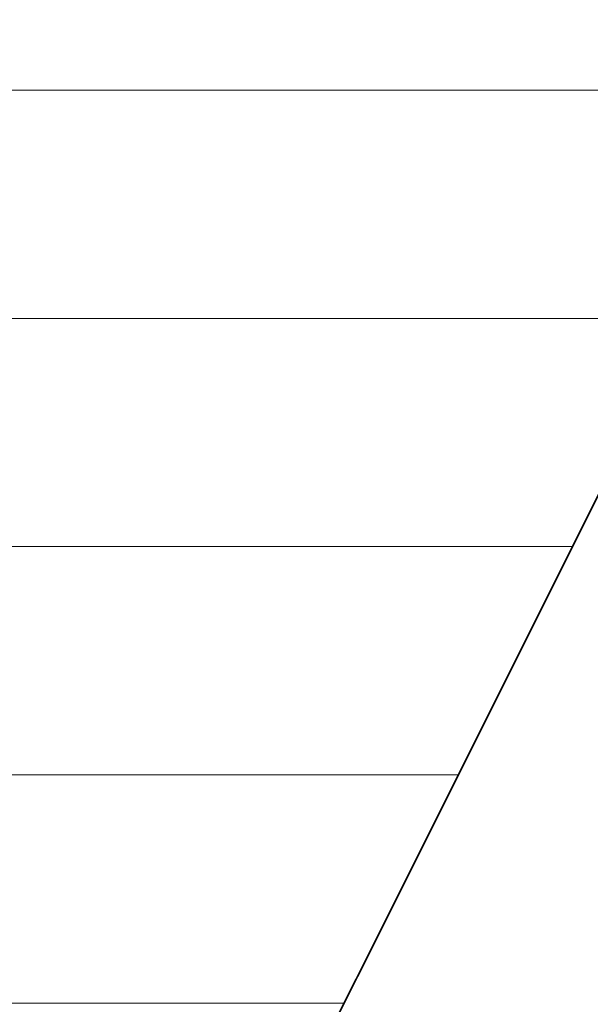
# Model space of a CAD drawing. Units: millimetres. Extents: x 0 to 24042, y 0 to 16800.
# Drawn here: x 17235 to 17270, y 812 to 872 of the extents above; entities that cross this region are included whole.
import ezdxf

# ---------------------------------------------------------------- set-up
doc = ezdxf.new("R2010")
doc.units = ezdxf.units.MM
doc.header["$MEASUREMENT"] = 0
doc.layers.add('(1) Shape lines', color=7, linetype='Continuous', lineweight=35)
doc.layers.add('(9) Sheet', color=7, linetype='Continuous', lineweight=35)

# ---------------------------------------------------------------- blocks, each defined once
blk = doc.blocks.new('HATCH_1260_0e98494f-0a3c-4d95-a3ff-6b8ad1e83006')
at = {"layer": '(1) Shape lines', "color": 0, "lineweight": 9}
for p, q in [((17235.475, 868), (17233.879, 868)), ((17235.574, 854), (17233.879, 854)), ((17235.673, 840), (17233.879, 840)), ((17235.772, 826), (17233.879, 826)), ((17235.87, 812), (17233.879, 812))]:
    blk.add_line(p, q, dxfattribs=at)
blk = doc.blocks.new('HATCH_1261_6fc46bb8-2626-4137-81b8-51cf9a4059e4')
at = {"layer": '(1) Shape lines', "color": 0, "lineweight": 9}
for p, q in [((17236.132, 868), (17235.475, 868)), ((17236.132, 854), (17235.574, 854)), ((17236.132, 840), (17235.673, 840)), ((17236.132, 826), (17235.772, 826)), ((17236.132, 812), (17235.87, 812))]:
    blk.add_line(p, q, dxfattribs=at)
blk = doc.blocks.new('HATCH_1266_d3654256-140f-4760-8c1a-f109ed1cefff')
at = {"layer": '(1) Shape lines', "color": 0, "lineweight": 9}
for p, q in [((17237.631, 868), (17236.132, 868)), ((17237.722, 854), (17236.132, 854)), ((17237.814, 840), (17236.132, 840)), ((17237.905, 826), (17236.132, 826)), ((17237.996, 812), (17236.132, 812))]:
    blk.add_line(p, q, dxfattribs=at)
blk = doc.blocks.new('HATCH_1267_1acb7d69-6475-4852-9333-7510acadbe7d')
at = {"layer": '(1) Shape lines', "color": 0, "lineweight": 9}
for p, q in [((17238.211, 868), (17237.631, 868)), ((17238.211, 854), (17237.722, 854)), ((17238.211, 840), (17237.814, 840)), ((17238.211, 826), (17237.905, 826)), ((17238.211, 812), (17237.996, 812))]:
    blk.add_line(p, q, dxfattribs=at)
blk = doc.blocks.new('HATCH_1272_8f4f6c64-b7a9-4ea3-bcd8-b8e9b2b30ea3')
at = {"layer": '(1) Shape lines', "color": 0, "lineweight": 9}
for p, q in [((17241.043, 868), (17238.211, 868)), ((17241.213, 854), (17238.211, 854)), ((17241.382, 840), (17238.211, 840)), ((17241.552, 826), (17238.211, 826)), ((17241.722, 812), (17238.211, 812))]:
    blk.add_line(p, q, dxfattribs=at)
blk = doc.blocks.new('HATCH_1273_5ce4ea46-a274-4c7b-a9e7-6fb5a51efda8')
at = {"layer": '(1) Shape lines', "color": 0, "lineweight": 9}
for p, q in [((17242.029, 868), (17241.043, 868)), ((17242.029, 854), (17241.213, 854)), ((17242.029, 840), (17241.382, 840)), ((17242.029, 826), (17241.552, 826)), ((17242.029, 812), (17241.722, 812))]:
    blk.add_line(p, q, dxfattribs=at)
blk = doc.blocks.new('HATCH_1278_385234ad-ddfa-45f1-871b-0999ca19229b')
at = {"layer": '(1) Shape lines', "color": 0, "lineweight": 9}
for p, q in [((17242.41, 868), (17242.029, 868)), ((17242.432, 854), (17242.029, 854)), ((17242.454, 840), (17242.029, 840)), ((17242.476, 826), (17242.029, 826)), ((17242.499, 812), (17242.029, 812))]:
    blk.add_line(p, q, dxfattribs=at)
blk = doc.blocks.new('HATCH_1279_9ab0ac95-696d-4777-bd2a-588773c35bad')
at = {"layer": '(1) Shape lines', "color": 0, "lineweight": 9}
for p, q in [((17242.537, 868), (17242.41, 868)), ((17242.537, 854), (17242.432, 854)), ((17242.537, 840), (17242.454, 840)), ((17242.537, 826), (17242.476, 826)), ((17242.537, 812), (17242.499, 812))]:
    blk.add_line(p, q, dxfattribs=at)
blk = doc.blocks.new('HATCH_1284_2226a76e-aee1-425f-a9c6-e7e89e2b5a71')
at = {"layer": '(1) Shape lines', "color": 0, "lineweight": 9}
for p, q in [((17244.694, 868), (17242.537, 868)), ((17244.819, 854), (17242.537, 854)), ((17244.945, 840), (17242.537, 840)), ((17245.07, 826), (17242.537, 826)), ((17245.196, 812), (17242.537, 812))]:
    blk.add_line(p, q, dxfattribs=at)
blk = doc.blocks.new('HATCH_1285_7a909020-efe7-43bb-bd29-6663c39cf05b')
at = {"layer": '(1) Shape lines', "color": 0, "lineweight": 9}
for p, q in [((17245.362, 868), (17244.694, 868)), ((17245.362, 854), (17244.819, 854)), ((17245.362, 840), (17244.945, 840)), ((17245.362, 826), (17245.07, 826)), ((17245.362, 812), (17245.196, 812))]:
    blk.add_line(p, q, dxfattribs=at)
blk = doc.blocks.new('HATCH_1290_cbb54909-0765-49bb-8eb8-39df4f4061ed')
at = {"layer": '(1) Shape lines', "color": 0, "lineweight": 9}
for p, q in [((17247.29, 868), (17245.362, 868)), ((17247.4, 854), (17245.362, 854)), ((17247.51, 840), (17245.362, 840)), ((17247.619, 826), (17245.362, 826)), ((17247.729, 812), (17245.362, 812))]:
    blk.add_line(p, q, dxfattribs=at)
blk = doc.blocks.new('HATCH_1291_260f5929-b7d6-4b48-8507-560ad5b0ecf7')
at = {"layer": '(1) Shape lines', "color": 0, "lineweight": 9}
for p, q in [((17247.836, 868), (17247.29, 868)), ((17247.836, 854), (17247.4, 854)), ((17247.836, 840), (17247.51, 840)), ((17247.836, 826), (17247.619, 826)), ((17247.836, 812), (17247.729, 812))]:
    blk.add_line(p, q, dxfattribs=at)
blk = doc.blocks.new('HATCH_1296_f53141f2-87dd-4664-a6a8-18f2e250f8e5')
at = {"layer": '(1) Shape lines', "color": 0, "lineweight": 9}
for p, q in [((17248.153, 868), (17247.836, 868)), ((17248.17, 854), (17247.836, 854)), ((17248.188, 840), (17247.836, 840)), ((17248.206, 826), (17247.836, 826)), ((17248.223, 812), (17247.836, 812))]:
    blk.add_line(p, q, dxfattribs=at)
blk = doc.blocks.new('HATCH_1297_95f103b9-20ce-4468-a65c-5b2f624a7530')
at = {"layer": '(1) Shape lines', "color": 0, "lineweight": 9}
for p, q in [((17248.24, 868), (17248.153, 868)), ((17248.24, 854), (17248.17, 854)), ((17248.24, 840), (17248.188, 840)), ((17248.24, 826), (17248.206, 826)), ((17248.24, 812), (17248.223, 812))]:
    blk.add_line(p, q, dxfattribs=at)
blk = doc.blocks.new('HATCH_1302_e540d978-1d6d-4580-bd50-f4d82975bd76')
at = {"layer": '(1) Shape lines', "color": 0, "lineweight": 9}
for p, q in [((17250.192, 868), (17248.24, 868)), ((17250.301, 854), (17248.24, 854)), ((17250.41, 840), (17248.24, 840)), ((17250.519, 826), (17248.24, 826)), ((17250.628, 812), (17248.24, 812))]:
    blk.add_line(p, q, dxfattribs=at)
blk = doc.blocks.new('HATCH_1303_aaef0ef9-1c2c-4fa3-997e-f6b8266c0d0c')
at = {"layer": '(1) Shape lines', "color": 0, "lineweight": 9}
for p, q in [((17250.691, 868), (17250.192, 868)), ((17250.691, 854), (17250.301, 854)), ((17250.691, 840), (17250.41, 840)), ((17250.691, 826), (17250.519, 826)), ((17250.691, 812), (17250.628, 812))]:
    blk.add_line(p, q, dxfattribs=at)
blk = doc.blocks.new('HATCH_1308_c38d50ea-87e6-42b1-8820-f388b926e33a')
at = {"layer": '(1) Shape lines', "color": 0, "lineweight": 9}
for p, q in [((17251.749, 868), (17250.691, 868)), ((17251.807, 854), (17250.691, 854)), ((17251.866, 840), (17250.691, 840)), ((17251.924, 826), (17250.691, 826)), ((17251.982, 812), (17250.691, 812))]:
    blk.add_line(p, q, dxfattribs=at)
blk = doc.blocks.new('HATCH_1309_775bd1fe-1315-4532-9cbd-c0c29f2a2d94')
at = {"layer": '(1) Shape lines', "color": 0, "lineweight": 9}
for p, q in [((17252.004, 868), (17251.749, 868)), ((17252.004, 854), (17251.807, 854)), ((17252.004, 840), (17251.866, 840)), ((17252.004, 826), (17251.924, 826)), ((17252.004, 812), (17251.982, 812))]:
    blk.add_line(p, q, dxfattribs=at)
blk = doc.blocks.new('HATCH_1314_75b6f052-18af-42f0-b2d7-be37d67dd4bb')
at = {"layer": '(1) Shape lines', "color": 0, "lineweight": 9}
for p, q in [((17253.992, 868), (17252.004, 868)), ((17254.101, 854), (17252.004, 854)), ((17254.209, 840), (17252.004, 840)), ((17254.317, 826), (17252.004, 826)), ((17254.425, 812), (17252.004, 812))]:
    blk.add_line(p, q, dxfattribs=at)
blk = doc.blocks.new('HATCH_1315_67430593-8e2e-4621-87a7-c1a7099bfc8d')
at = {"layer": '(1) Shape lines', "color": 0, "lineweight": 9}
for p, q in [((17254.429, 868), (17253.992, 868)), ((17254.429, 854), (17254.101, 854)), ((17254.429, 840), (17254.209, 840)), ((17254.429, 826), (17254.317, 826)), ((17254.429, 812), (17254.425, 812))]:
    blk.add_line(p, q, dxfattribs=at)
blk = doc.blocks.new('HATCH_1320_e87e6dff-7055-4601-b330-d8dbf14c3882')
at = {"layer": '(1) Shape lines', "color": 0, "lineweight": 9}
for p, q in [((17254.911, 868), (17254.429, 868)), ((17254.937, 854), (17254.429, 854)), ((17254.963, 840), (17254.429, 840)), ((17254.989, 826), (17254.429, 826)), ((17254.682, 812), (17254.429, 812))]:
    blk.add_line(p, q, dxfattribs=at)
blk = doc.blocks.new('HATCH_1321_08d2634c-cf3e-49db-998c-cb21f7b52745')
at = {"layer": '(1) Shape lines', "color": 0, "lineweight": 9}
for p, q in [((17255.013, 868), (17254.911, 868)), ((17255.013, 854), (17254.937, 854)), ((17255.013, 840), (17254.963, 840)), ((17255.013, 826), (17254.989, 826))]:
    blk.add_line(p, q, dxfattribs=at)
blk = doc.blocks.new('HATCH_1326_a2bd304f-fd52-4c61-a801-7ce47d62e2ab')
at = {"layer": '(1) Shape lines', "color": 0, "lineweight": 9}
for p, q in [((17256.515, 868), (17255.013, 868)), ((17256.595, 854), (17255.013, 854)), ((17256.675, 840), (17255.013, 840)), ((17256.755, 826), (17255.013, 826))]:
    blk.add_line(p, q, dxfattribs=at)
blk = doc.blocks.new('HATCH_1327_090e9e99-1cc5-4d71-8a91-13e0bd2d049e')
at = {"layer": '(1) Shape lines', "color": 0, "lineweight": 9}
for p, q in [((17256.811, 868), (17256.515, 868)), ((17256.811, 854), (17256.595, 854)), ((17256.811, 840), (17256.675, 840)), ((17256.811, 826), (17256.755, 826))]:
    blk.add_line(p, q, dxfattribs=at)
blk = doc.blocks.new('HATCH_1332_adfa066b-966c-4fe4-81d0-48117315ca52')
at = {"layer": '(1) Shape lines', "color": 0, "lineweight": 9}
for p, q in [((17256.834, 868), (17256.811, 868)), ((17256.835, 854), (17256.811, 854)), ((17256.836, 840), (17256.811, 840)), ((17256.838, 826), (17256.811, 826))]:
    blk.add_line(p, q, dxfattribs=at)
blk = doc.blocks.new('HATCH_1333_e7719c2e-2e77-4abe-b467-f8199f990547')
at = {"layer": '(1) Shape lines', "color": 0, "lineweight": 9}
for p, q in [((17256.838, 868), (17256.834, 868)), ((17256.838, 854), (17256.835, 854)), ((17256.838, 840), (17256.836, 840)), ((17256.838, 826), (17256.838, 826))]:
    blk.add_line(p, q, dxfattribs=at)
blk = doc.blocks.new('HATCH_1338_061f73e7-b2fa-4fe7-b8ad-ed18ad547f89')
at = {"layer": '(1) Shape lines', "color": 0, "lineweight": 9}
for p, q in [((17257.355, 868), (17256.838, 868)), ((17257.382, 854), (17256.838, 854)), ((17257.409, 840), (17256.838, 840)), ((17257.436, 826), (17256.838, 826))]:
    blk.add_line(p, q, dxfattribs=at)
blk = doc.blocks.new('HATCH_1339_bc07f67a-3187-41f7-8b66-03c72449ec2e')
at = {"layer": '(1) Shape lines', "color": 0, "lineweight": 9}
for p, q in [((17257.453, 868), (17257.355, 868)), ((17257.453, 854), (17257.382, 854)), ((17257.453, 840), (17257.409, 840)), ((17257.453, 826), (17257.436, 826))]:
    blk.add_line(p, q, dxfattribs=at)
blk = doc.blocks.new('HATCH_1342_e9e470a0-d264-4704-83e5-2caaf335b853')
at = {"layer": '(1) Shape lines', "color": 0, "lineweight": 9}
for p, q in [((17257.973, 868), (17257.453, 868)), ((17258, 854), (17257.453, 854)), ((17258.028, 840), (17257.453, 840)), ((17258.055, 826), (17257.453, 826))]:
    blk.add_line(p, q, dxfattribs=at)
blk = doc.blocks.new('HATCH_1343_8635c78e-7dfb-4bc8-b762-7e64e6645b03')
at = {"layer": '(1) Shape lines', "color": 0, "lineweight": 9}
for p, q in [((17258.069, 868), (17257.973, 868)), ((17258.069, 854), (17258, 854)), ((17258.069, 840), (17258.028, 840)), ((17258.069, 826), (17258.055, 826))]:
    blk.add_line(p, q, dxfattribs=at)
blk = doc.blocks.new('HATCH_1346_225bf853-68b8-44b8-9c0f-818eb9fae306')
at = {"layer": '(1) Shape lines', "color": 0, "lineweight": 9}
for p, q in [((17258.38, 868), (17258.069, 868)), ((17258.396, 854), (17258.069, 854)), ((17258.413, 840), (17258.069, 840)), ((17258.429, 826), (17258.069, 826))]:
    blk.add_line(p, q, dxfattribs=at)
blk = doc.blocks.new('HATCH_1347_2801e87d-7541-4630-b26e-641dba83310c')
at = {"layer": '(1) Shape lines', "color": 0, "lineweight": 9}
for p, q in [((17258.436, 868), (17258.38, 868)), ((17258.436, 854), (17258.396, 854)), ((17258.436, 840), (17258.413, 840)), ((17258.436, 826), (17258.429, 826))]:
    blk.add_line(p, q, dxfattribs=at)
blk = doc.blocks.new('HATCH_1348_d2eff72b-2461-49c4-8a6a-c6ccafd98090')
at = {"layer": '(1) Shape lines', "color": 0, "lineweight": 9}
for p, q in [((17282.723, 868), (17258.436, 868)), ((17275.712, 854), (17258.436, 854)), ((17268.702, 840), (17258.436, 840)), ((17261.692, 826), (17258.436, 826))]:
    blk.add_line(p, q, dxfattribs=at)
blk = doc.blocks.new('GROUP_0_965d4ca1-f16c-4bb0-b9c5-5ced4884d646')
at = {"layer": '(9) Sheet', "color": 7, "linetype": 'Continuous', "lineweight": 35, "ltscale": 40}
blk.add_lwpolyline([(16783.097, 1058.761), (16878.74, 1210.612), (16977.412, 1022.385), (17089.771, 1210.545), (17193.006, 1022.356), (17300.774, 1210.545), (17378.243, 1058.761), (17194.105, 691.026), (17088.267, 884.221), (16978.492, 691.026)], close=True, dxfattribs=at)
at = {"layer": '(1) Shape lines', "color": 154, "linetype": 'ByBlock'}
for name in ['HATCH_1339_bc07f67a-3187-41f7-8b66-03c72449ec2e', 'HATCH_1342_e9e470a0-d264-4704-83e5-2caaf335b853', 'HATCH_1343_8635c78e-7dfb-4bc8-b762-7e64e6645b03', 'HATCH_1346_225bf853-68b8-44b8-9c0f-818eb9fae306', 'HATCH_1347_2801e87d-7541-4630-b26e-641dba83310c', 'HATCH_1348_d2eff72b-2461-49c4-8a6a-c6ccafd98090', 'HATCH_1303_aaef0ef9-1c2c-4fa3-997e-f6b8266c0d0c', 'HATCH_1308_c38d50ea-87e6-42b1-8820-f388b926e33a', 'HATCH_1309_775bd1fe-1315-4532-9cbd-c0c29f2a2d94', 'HATCH_1314_75b6f052-18af-42f0-b2d7-be37d67dd4bb', 'HATCH_1315_67430593-8e2e-4621-87a7-c1a7099bfc8d', 'HATCH_1320_e87e6dff-7055-4601-b330-d8dbf14c3882', 'HATCH_1321_08d2634c-cf3e-49db-998c-cb21f7b52745', 'HATCH_1326_a2bd304f-fd52-4c61-a801-7ce47d62e2ab', 'HATCH_1327_090e9e99-1cc5-4d71-8a91-13e0bd2d049e', 'HATCH_1332_adfa066b-966c-4fe4-81d0-48117315ca52', 'HATCH_1333_e7719c2e-2e77-4abe-b467-f8199f990547', 'HATCH_1338_061f73e7-b2fa-4fe7-b8ad-ed18ad547f89', 'HATCH_1273_5ce4ea46-a274-4c7b-a9e7-6fb5a51efda8', 'HATCH_1278_385234ad-ddfa-45f1-871b-0999ca19229b', 'HATCH_1279_9ab0ac95-696d-4777-bd2a-588773c35bad', 'HATCH_1284_2226a76e-aee1-425f-a9c6-e7e89e2b5a71', 'HATCH_1285_7a909020-efe7-43bb-bd29-6663c39cf05b', 'HATCH_1290_cbb54909-0765-49bb-8eb8-39df4f4061ed', 'HATCH_1291_260f5929-b7d6-4b48-8507-560ad5b0ecf7', 'HATCH_1296_f53141f2-87dd-4664-a6a8-18f2e250f8e5', 'HATCH_1297_95f103b9-20ce-4468-a65c-5b2f624a7530', 'HATCH_1302_e540d978-1d6d-4580-bd50-f4d82975bd76', 'HATCH_1260_0e98494f-0a3c-4d95-a3ff-6b8ad1e83006', 'HATCH_1261_6fc46bb8-2626-4137-81b8-51cf9a4059e4', 'HATCH_1266_d3654256-140f-4760-8c1a-f109ed1cefff', 'HATCH_1267_1acb7d69-6475-4852-9333-7510acadbe7d', 'HATCH_1272_8f4f6c64-b7a9-4ea3-bcd8-b8e9b2b30ea3']:
    blk.add_blockref(name, (0, 0), dxfattribs=at)

msp = doc.modelspace()

# ---------------------------------------------------------------- block references
at = {"color": 7, "linetype": 'ByBlock'}
msp.add_blockref('GROUP_0_965d4ca1-f16c-4bb0-b9c5-5ced4884d646', (0, 0), dxfattribs=at)

doc.saveas('drawing.dxf')
